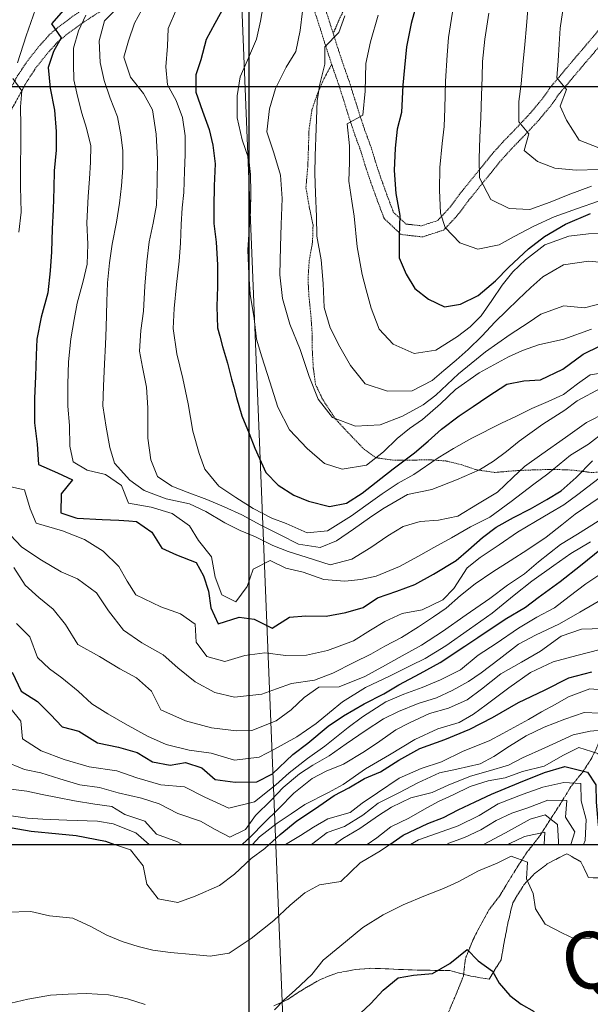
# Model space of a CAD drawing. Extents: x 378634 to 381525, y 6309791 to 6311822.
# Drawn here: x 379340 to 379490, y 6310358 to 6310618 of the extents above; entities that cross this region are included whole.
import ezdxf

# ---------------------------------------------------------------- set-up
doc = ezdxf.new("R2010")
doc.units = 0
doc.header["$LTSCALE"] = 0.1
doc.header["$MEASUREMENT"] = 0
for name, pattern in [('T17', [9.5, 6, -0.5, 0.5, -0.5, 0.5, -0.5, 0.5, -0.5]), ('T19', [13, 12, -1]), ('T50', [4.5, 3, -1.5])]:
    doc.linetypes.add(name, pattern=pattern)
doc.layers.get('0').update_dxf_attribs({"color": 5, "linetype": 'CONTINUOUS', "lineweight": 20})
for name, color, linetype, lineweight in [('AFLORAMIENTO_ROCOSO', 7, 'T19', 20), ('CURVA_DE_NIVEL_INDICE', 7, 'CONTINUOUS', 30), ('CURVA_DE_NIVEL_SECUNDARIA', 7, 'CONTINUOUS', 15), ('DRENAJE_SECUNDARIO', 5, 'T17', 20), ('MALLA_UTM_Y_COORD', 7, 'CONTINUOUS', 25), ('RED_VIAL_DE_TIERRA', 12, 'T50', 20), ('SENDEROS', 7, 'T50', 20), ('TOPONIMIA_DE_AGUA', 7, 'CONTINUOUS', 25)]:
    doc.layers.add(name, color=color, linetype=linetype, lineweight=lineweight)
picture_1 = doc.add_image_def('image1.tif', size_in_pixel=(811, 854))

msp = doc.modelspace()

# ---------------------------------------------------------------- linework, layer by layer
at = {"layer": 'AFLORAMIENTO_ROCOSO', "linetype": 'T19'}
msp.add_lwpolyline([(379406.65, 6310357.37), (379410.3, 6310359.05), (379413.64, 6310361.28), (379418.94, 6310364.37), (379423.46, 6310366.09), (379428.09, 6310366.94), (379432.23, 6310367.28), (379437.03, 6310367.12), (379443.16, 6310366.86), (379447.95, 6310366.77), (379453.15, 6310366.67), (379458.71, 6310365.22), (379463.48, 6310364.4), (379466.64, 6310369.5), (379467.45, 6310374.07), (379468.56, 6310379.63), (379469.72, 6310384.53), (379472.67, 6310389.3), (379475.43, 6310392.21), (379478.85, 6310394.84), (379484, 6310397.54), (379487.74, 6310395.42), (379489.74, 6310391.22), (379494.07, 6310391.14)], dxfattribs=at)
at = {"layer": 'CURVA_DE_NIVEL_INDICE'}
for points, elevation in [([(379394.27, 6310622.53), (379391.02, 6310616.63), (379388.75, 6310612.44), (379387.38, 6310607.08), (379386.06, 6310603.13), (379386.04, 6310598.53), (379387.82, 6310593.53), (379389.53, 6310588.68), (379390.53, 6310584.51), (379391.11, 6310579.63), (379390.92, 6310573.77), (379390.75, 6310568.24), (379390.81, 6310563.84), (379391.45, 6310558.95), (379391.73, 6310552.94), (379391.75, 6310547.27), (379391.58, 6310541.94), (379391.73, 6310536.34), (379392.34, 6310534.17), (379393.11, 6310531.42), (379394.44, 6310527.05), (379395.5, 6310522.81), (379396.05, 6310520.67), (379396.75, 6310517.91), (379398.2, 6310513.13), (379400.12, 6310508.46), (379401.66, 6310504.61), (379404.52, 6310498.19), (379407.82, 6310494.81), (379411.93, 6310492.21), (379415.82, 6310490.62), (379421.31, 6310489.17), (379425.87, 6310490.09), (379429.95, 6310492.7), (379434.87, 6310496.54), (379438.16, 6310499.1), (379443.83, 6310503.38), (379447.39, 6310506.46), (379450.89, 6310509.55), (379455.6, 6310513.07), (379459.28, 6310515.55), (379463.17, 6310518.22), (379468.21, 6310521.46), (379472.64, 6310522.38), (379477.11, 6310522.57), (379483, 6310525.38), (379488.33, 6310529.41), (379492.8, 6310531.6)], 2610), ([(379351.06, 6310620.19), (379347.94, 6310616.56), (379350.43, 6310612.88), (379348.44, 6310609.28), (379347.04, 6310605.06), (379347.54, 6310599.57), (379348.68, 6310593.74), (379349.17, 6310588.12), (379349.15, 6310583.25), (379348.64, 6310577.74), (379348.5, 6310573.21), (379348.32, 6310567.55), (379348.09, 6310562.42), (379347.9, 6310556.36), (379347.54, 6310551.37), (379346.95, 6310545.59), (379345.15, 6310539.18), (379344.03, 6310533.35), (379343.83, 6310529.09), (379343.65, 6310523.49), (379343.47, 6310517.76), (379343.4, 6310511.3), (379344.15, 6310505.61), (379344.45, 6310500.27), (379349.51, 6310498.1), (379353.45, 6310496.17), (379350.47, 6310492.54), (379350.38, 6310487.54), (379354.34, 6310486.19), (379354.73, 6310486.06), (379361.32, 6310485.72), (379365.72, 6310485.58), (379368.32, 6310485.38), (379370.37, 6310485.22), (379374.42, 6310482.36), (379377.08, 6310478.21), (379380.89, 6310476.42), (379386.16, 6310474.38), (379388.05, 6310470.85), (379389.39, 6310466.81), (379389.98, 6310462.39), (379391.92, 6310458.19), (379397.44, 6310459.95), (379401.42, 6310459.42), (379406.22, 6310457.06), (379410.78, 6310459.98), (379415.05, 6310460.31), (379420.45, 6310460.2), (379425.68, 6310461.23), (379430.19, 6310462.48), (379434.01, 6310465.09), (379439.13, 6310466.86), (379443.92, 6310468.57), (379448.81, 6310471.35), (379454.79, 6310474.89), (379458.02, 6310477.78), (379461.79, 6310481), (379465.4, 6310483.68), (379469.95, 6310486.27), (379474.43, 6310488.59), (379478.77, 6310491.05), (379482.51, 6310493.33), (379486.49, 6310496.86), (379490.77, 6310501.26)], 2600), ([(379444.02, 6310620.78), (379442.89, 6310616.62), (379441.7, 6310610.46), (379441.12, 6310605.01), (379440.71, 6310600.36), (379440.35, 6310593.17), (379439.21, 6310588.74), (379438.71, 6310583.75), (379438.39, 6310577.83), (379438.87, 6310571.75), (379439.95, 6310565.98), (379439.78, 6310560.52), (379439.73, 6310554.78), (379441.59, 6310550.46), (379443.87, 6310546.72), (379447.45, 6310543.93), (379451.72, 6310541.86), (379455.94, 6310542.59), (379460.62, 6310544.91), (379465.14, 6310548.76), (379468.72, 6310552.38), (379473.88, 6310557.21), (379478.11, 6310560.47), (379483.68, 6310563.69), (379490.31, 6310566.55)], 2620), ([(379337.57, 6310445.48), (379339.95, 6310440.47), (379344.26, 6310437.73), (379347.62, 6310434.29), (379350.71, 6310431.06), (379355.14, 6310429.85), (379360.11, 6310426.82), (379365.61, 6310425.64), (379370.57, 6310424.21), (379374.62, 6310421.81), (379379.26, 6310420.86), (379383.35, 6310421.6), (379387.58, 6310420.19), (379391.15, 6310417.15), (379396.39, 6310416.44), (379402.13, 6310416.52), (379406.33, 6310418.59), (379411.62, 6310423.68), (379415.59, 6310426.75), (379421, 6310431.18), (379425.02, 6310433.92), (379430.52, 6310437.07), (379435.67, 6310439.77), (379439.68, 6310442.11), (379445.31, 6310445.06), (379450.6, 6310448.02), (379457.07, 6310452.35), (379460.55, 6310454.63), (379467.7, 6310459.4), (379473.07, 6310462.63), (379476.48, 6310465.19), (379482.22, 6310469.4), (379487.62, 6310473.63), (379493.16, 6310478.05)], 2590), ([(379405.42, 6310400), (379408.29, 6310402.59), (379412.74, 6310406.25), (379417.64, 6310409.49), (379422.61, 6310412.86), (379426.48, 6310414.93), (379430.56, 6310417.34), (379434.82, 6310419.13), (379439.65, 6310422.24), (379445.21, 6310425.33), (379451.82, 6310427.65), (379458.38, 6310430.37), (379464.41, 6310433.51), (379471.27, 6310437.42), (379478.11, 6310440.73), (379484.54, 6310443.92), (379490.6, 6310445.53)], 2580), ([(379437.24, 6310400), (379440.82, 6310402.47), (379447.32, 6310405.53), (379451.43, 6310407.06), (379455.3, 6310409.07), (379459.77, 6310411.26), (379464.1, 6310413.25), (379471.33, 6310416.28), (379478.08, 6310418.93), (379483.47, 6310420.56), (379489.49, 6310419.03), (379491.71, 6310415.69), (379491.77, 6310411.15), (379492.31, 6310405.07), (379493.44, 6310400.83), (379493.41, 6310400)], 2570), ([(379335.54, 6310404.68), (379342.57, 6310403.52), (379349.88, 6310402.75), (379354.47, 6310402.33), (379362.22, 6310400.81), (379364.55, 6310400)], 2580), ([(379429.51, 6310355.43), (379432.3, 6310358), (379435.52, 6310361.5), (379439.49, 6310364.78), (379443.51, 6310365.45), (379448.52, 6310365.88), (379453.08, 6310368.54), (379457.73, 6310372.25), (379460.63, 6310369.22), (379464.42, 6310366.57), (379466.18, 6310363.37), (379468.94, 6310360.09), (379471.97, 6310357.79), (379475.41, 6310355.86)], 2550)]:
    msp.add_lwpolyline(points, dxfattribs=dict(at, elevation=elevation))
at = {"layer": 'CURVA_DE_NIVEL_SECUNDARIA'}
for points, elevation in [([(379332.96, 6310701.05), (379341, 6310700.19), (379345.59, 6310699.19), (379347.45, 6310692.94), (379351.12, 6310689.13), (379354.94, 6310687.61), (379362.24, 6310684.7), (379369.18, 6310682.68), (379375.55, 6310681.54), (379381, 6310679.1), (379377.39, 6310676.55), (379373.05, 6310672.22), (379368.9, 6310667.69), (379364.75, 6310662.82), (379359.29, 6310656.8), (379356.77, 6310650.88), (379353.49, 6310646.32), (379352.3, 6310642.42), (379349.91, 6310636.63), (379348.39, 6310632.82), (379346.45, 6310628.21), (379343.73, 6310620.43), (379341.24, 6310613.38), (379338.95, 6310606.25)], 2598), ([(379366.04, 6310621.51), (379361.9, 6310617.38), (379360.47, 6310612.09), (379360.75, 6310606.35), (379361.8, 6310601.58), (379363.45, 6310596.92), (379365.36, 6310592), (379366.22, 6310587.3), (379366.75, 6310583.15), (379366.74, 6310578.55), (379366.45, 6310573.83), (379365.91, 6310569.24), (379365.08, 6310564.2), (379363.96, 6310558.44), (379363.27, 6310553.46), (379362.71, 6310548.21), (379362.55, 6310543.28), (379362.33, 6310536.42), (379362.19, 6310531.89), (379361.96, 6310526.83), (379361.64, 6310520.91), (379361.47, 6310515.71), (379362.36, 6310510.09), (379363.32, 6310504.72), (379364.59, 6310500.61), (379368.65, 6310496.15), (379372.36, 6310493.36), (379378.16, 6310491.24), (379384.39, 6310489.9), (379388.72, 6310487.83), (379393.7, 6310484.87), (379397.77, 6310482.8), (379401.78, 6310481.14), (379406.38, 6310478.86), (379410.46, 6310477.26), (379415.15, 6310475.77), (379421.55, 6310473.77), (379427.27, 6310475.31), (379432.3, 6310478.35), (379436.73, 6310481.41), (379440.81, 6310483.88), (379445.25, 6310485.2), (379450.13, 6310485.57), (379455.23, 6310486.61), (379460.46, 6310489.77), (379465.7, 6310492.94), (379469.76, 6310496.81), (379472.85, 6310499.71), (379477.42, 6310502.96), (379483.63, 6310507.36), (379489.22, 6310511.31), (379494.44, 6310514.01)], 2604), ([(379404.17, 6310623.47), (379403.11, 6310617.31), (379402.09, 6310612.54), (379399.65, 6310607.02), (379397.77, 6310602.61), (379396.95, 6310597.57), (379396.96, 6310591.77), (379398.31, 6310585.99), (379400.01, 6310580.81), (379400.49, 6310576.79), (379400.6, 6310571.99), (379400.51, 6310567.05), (379400.16, 6310562.27), (379399.79, 6310556.88), (379400.05, 6310550.47), (379400.35, 6310545.26), (379401.41, 6310538.82), (379402.04, 6310533.34), (379403.49, 6310528.69), (379405.55, 6310522.09), (379407.67, 6310515.42), (379410.81, 6310509.38), (379415.46, 6310504.5), (379420, 6310500.55), (379424.69, 6310499.07), (379431.12, 6310500.06), (379435.57, 6310503.58), (379439.21, 6310507.13), (379442.43, 6310509.76), (379445.91, 6310512.18), (379450.64, 6310516.23), (379454.62, 6310520.03), (379460.9, 6310524.43), (379468.63, 6310528.65), (379472.29, 6310530.33), (379476.54, 6310531.86), (379483.25, 6310533.31), (379490.54, 6310536)], 2612), ([(379473.79, 6310621.62), (379473.41, 6310616.03), (379472.92, 6310611.11), (379472.42, 6310605.73), (379471.93, 6310600.74), (379471.31, 6310596.1), (379471.34, 6310590.7), (379473.97, 6310587.54), (379472.77, 6310583.18), (379476.28, 6310580.27), (379480.89, 6310578.45), (379486.47, 6310577.94), (379492.41, 6310578.08)], 2626), ([(379356.95, 6310618.87), (379355.02, 6310614.73), (379353.74, 6310610.17), (379353.74, 6310605.91), (379353.81, 6310601.77), (379354.8, 6310597.47), (379355.93, 6310593.03), (379357.2, 6310589.06), (379358.32, 6310584.36), (379358.18, 6310580.03), (379357.98, 6310575.7), (379357.63, 6310570.98), (379357.21, 6310564.06), (379357.5, 6310558.45), (379357.33, 6310553.12), (379356.32, 6310548.68), (379354.74, 6310542.87), (379353.87, 6310538.56), (379353.03, 6310533.39), (379352.38, 6310527.34), (379352.26, 6310521.48), (379352.2, 6310515.68), (379352.71, 6310510.53), (379352.74, 6310505.13), (379353.67, 6310500.97), (379357.33, 6310498.78), (379362.17, 6310497.62), (379366.41, 6310494.75), (379368.26, 6310490.09), (379374.23, 6310488.97), (379379.77, 6310487.32), (379384.4, 6310484.04), (379386.75, 6310480.23), (379390.21, 6310475.85), (379391.11, 6310470.55), (379392.89, 6310465.89), (379396.63, 6310463.97), (379399.57, 6310468.08), (379401.18, 6310472.63), (379405.65, 6310474.88), (379409.85, 6310472.94), (379414.35, 6310471.87), (379419.83, 6310469.89), (379425.35, 6310469.44), (379429.63, 6310469.9), (379433.66, 6310470.77), (379439.81, 6310473.37), (379444.89, 6310476.08), (379448.9, 6310478.35), (379453.52, 6310480.93), (379458.61, 6310483.77), (379463.69, 6310486.4), (379469.29, 6310490.49), (379475.3, 6310495.03), (379478.99, 6310497.84), (379484.95, 6310502.71), (379489.77, 6310505.63), (379494.08, 6310508.95)], 2602), ([(379371.8, 6310620.26), (379369.82, 6310616.72), (379368.27, 6310612.1), (379367, 6310607.74), (379368.77, 6310602.49), (379372.23, 6310598.17), (379374.63, 6310593.9), (379375.56, 6310587.46), (379375.95, 6310580.85), (379375.82, 6310574.72), (379375.63, 6310568.73), (379374.81, 6310563.95), (379373.72, 6310558.99), (379373.08, 6310553.74), (379372.61, 6310547.36), (379372.2, 6310540.77), (379371.51, 6310535.59), (379371.14, 6310530.2), (379371.93, 6310525.91), (379373.03, 6310520.67), (379373.39, 6310515.26), (379373.4, 6310511.26), (379373.4, 6310507.19), (379374.16, 6310501.5), (379375.88, 6310497.11), (379379.67, 6310494.52), (379383.75, 6310492.99), (379388.96, 6310491.02), (379393.56, 6310489.07), (379398.17, 6310486.99), (379403.21, 6310484.29), (379408.27, 6310481.73), (379413.19, 6310479.24), (379418.89, 6310478.32), (379423.15, 6310480.11), (379427.65, 6310483.17), (379431.94, 6310486.16), (379435.42, 6310488.58), (379441.94, 6310492.31), (379448.38, 6310493.63), (379454.87, 6310496.22), (379460.95, 6310498.89), (379464.63, 6310501.17), (379468.11, 6310503.66), (379471.39, 6310506.42), (379477.67, 6310510.95), (379483.46, 6310514.56), (379486.73, 6310517.06), (379492.97, 6310520.39)], 2606), ([(379380.94, 6310620.43), (379378.77, 6310615.3), (379378.56, 6310610.64), (379378.12, 6310605.18), (379378.57, 6310600.44), (379380.84, 6310596.36), (379382.56, 6310591.84), (379383.21, 6310587.02), (379383.19, 6310582.08), (379383.05, 6310577.69), (379382.87, 6310572.03), (379382.4, 6310567.97), (379382.2, 6310563.65), (379381.97, 6310558.65), (379381.62, 6310553.93), (379380.89, 6310547.76), (379380.29, 6310541.44), (379380.06, 6310536.18), (379381.05, 6310529.48), (379382.57, 6310522.97), (379384.03, 6310516.25), (379385.27, 6310509.08), (379386.88, 6310503.16), (379388.41, 6310499.04), (379392.14, 6310494.52), (379396.64, 6310491.51), (379401.22, 6310488.69), (379406.14, 6310486.13), (379409.89, 6310484.68), (379415.48, 6310482.23), (379420.77, 6310482.79), (379427.16, 6310486.72), (379430.98, 6310489.46), (379435.28, 6310492.52), (379439.5, 6310495.32), (379443.58, 6310497.65), (379450.05, 6310501.98), (379454.06, 6310504.52), (379458.95, 6310507.22), (379466.74, 6310511.17), (379470.53, 6310512.92), (379474.8, 6310515.04), (379479.13, 6310516.9), (379483.12, 6310518.71), (379486.88, 6310521.59), (379490.22, 6310523.95), (379496.32, 6310524.88)], 2608), ([(379414.19, 6310619.88), (379413.63, 6310614.83), (379412.45, 6310609.27), (379409.86, 6310605.16), (379407.08, 6310599.51), (379405.51, 6310594.16), (379404.78, 6310588.05), (379406.67, 6310582.52), (379408.42, 6310576.6), (379408.82, 6310570.45), (379408.6, 6310563.59), (379408.42, 6310557.8), (379408.25, 6310550.34), (379408.92, 6310544.11), (379410.9, 6310537.32), (379413.62, 6310530.63), (379416, 6310523.48), (379418.34, 6310517.54), (379422.12, 6310512.68), (379428.25, 6310510.42), (379434.73, 6310510.74), (379440.6, 6310513.02), (379446.09, 6310515.97), (379449.38, 6310518.6), (379455.42, 6310524.21), (379458.78, 6310526.9), (379462.54, 6310529.98), (379469.09, 6310534.56), (379473.79, 6310537.68), (379477.19, 6310539.97), (379483.26, 6310542.11), (379488.71, 6310541.6), (379493.76, 6310542.9)], 2614), ([(379434.16, 6310618.9), (379432.14, 6310611.83), (379430.96, 6310606.07), (379430.72, 6310598.81), (379430.12, 6310592.5), (379426.05, 6310590.16), (379426.6, 6310584.34), (379426.66, 6310580.08), (379426.44, 6310575.08), (379427.2, 6310569.79), (379427.88, 6310565.84), (379428.68, 6310557.67), (379429.99, 6310550.43), (379431.06, 6310546.33), (379432.37, 6310541.49), (379434.46, 6310535.95), (379438.14, 6310532.03), (379443.73, 6310529.59), (379449.42, 6310530.47), (379455.14, 6310534.08), (379458.48, 6310536.57), (379461.44, 6310539.48), (379464.24, 6310543.52), (379466.97, 6310547.63), (379469.75, 6310551.08), (379473.12, 6310554.3), (379478.24, 6310558.2), (379484.52, 6310560.53), (379489.74, 6310561.16), (379495.01, 6310561.19)], 2618), ([(379453.79, 6310619.67), (379452.78, 6310612.97), (379452.43, 6310608.31), (379452.01, 6310601.46), (379451.78, 6310594.2), (379451.63, 6310589.47), (379451.09, 6310585.02), (379450.49, 6310578.64), (379450.36, 6310572.64), (379450.7, 6310566.63), (379451.92, 6310562.79), (379455.79, 6310558.8), (379460.54, 6310557.11), (379466.17, 6310558.26), (379470.11, 6310560.47), (379475.33, 6310563.16), (379480.68, 6310565.66), (379486.88, 6310567.86), (379492.41, 6310569.75)], 2622), ([(379463.45, 6310619.42), (379462.36, 6310612.52), (379461.78, 6310606.67), (379461.65, 6310602.48), (379461.49, 6310597.62), (379461.31, 6310591.82), (379461.08, 6310586.63), (379460.83, 6310580.97), (379461, 6310575.9), (379463.95, 6310570.2), (379468.81, 6310567.84), (379474.27, 6310567.6), (379479.6, 6310569.49), (379484.39, 6310571.41), (379490.54, 6310573.74)], 2624), ([(379483.11, 6310621.32), (379482.26, 6310615.41), (379481.99, 6310611.22), (379481.72, 6310606.83), (379481.38, 6310602.31), (379483.95, 6310599.22), (379482.27, 6310594.88), (379483.96, 6310591.15), (379487.32, 6310585.84), (379492.46, 6310583.88)], 2628), ([(379425.35, 6310618.65), (379423.82, 6310614.3), (379420.09, 6310610.49), (379420.15, 6310605.89), (379418.78, 6310600.67), (379418.04, 6310596.29), (379417.81, 6310588.96), (379417.58, 6310581.7), (379417.5, 6310577.11), (379417.6, 6310571.84), (379417.87, 6310565.76), (379417.97, 6310560.56), (379419.11, 6310554.25), (379419.71, 6310548.03), (379419.97, 6310541.69), (379421.54, 6310536.37), (379424.11, 6310531.35), (379426.89, 6310526.4), (379430.74, 6310521.54), (379436.68, 6310519.61), (379443.21, 6310519.67), (379448.43, 6310522.43), (379451.58, 6310525.06), (379454.81, 6310527.83), (379457.96, 6310530.59), (379461.61, 6310534.14), (379465.06, 6310537.96), (379468.09, 6310540.86), (379471.18, 6310543.83), (379474.55, 6310546.99), (379477.71, 6310549.75), (379483.14, 6310552.98), (379489.71, 6310553.9), (379496.42, 6310553.35)], 2616), ([(379337.75, 6310602.16), (379340.11, 6310598.88), (379339.71, 6310594.69), (379339.82, 6310589.69), (379339.86, 6310584.62), (379339.75, 6310579.16), (379339.71, 6310573.56), (379339.9, 6310566.88), (379339.33, 6310561.57)], 2598), ([(379335.6, 6310494.75), (379340.77, 6310493.58), (379342.27, 6310488.53), (379343.89, 6310484.75), (379350.83, 6310482.79), (379356.62, 6310480.47), (379361.59, 6310477.37), (379365.66, 6310473.38), (379367.94, 6310469.44), (379370.22, 6310465.83), (379376.79, 6310462.68), (379382, 6310460.85), (379385.85, 6310458.12), (379386.1, 6310453.38), (379388.91, 6310449.62), (379393.73, 6310448.26), (379398.99, 6310449.83), (379404.28, 6310450.59), (379409.79, 6310449.88), (379415.26, 6310449.9), (379420.83, 6310451.19), (379427.71, 6310453.76), (379432.2, 6310456.55), (379435.94, 6310458.83), (379440.54, 6310460.95), (379445.78, 6310461.91), (379451.26, 6310464.54), (379454.16, 6310467.51), (379457.73, 6310472.99), (379461.15, 6310475.68), (379466.12, 6310479.06), (379471.03, 6310482.36), (379475.72, 6310485.21), (379479.66, 6310487.48), (379483.2, 6310489.64), (379486.95, 6310492.38), (379493.71, 6310497.5)], 2598), ([(379336.99, 6310481.71), (379340.08, 6310478.4), (379345.24, 6310474.97), (379350.48, 6310471.93), (379354.82, 6310470.06), (379359.77, 6310466.37), (379362.96, 6310461.66), (379366.93, 6310456.53), (379371.82, 6310453.17), (379377.45, 6310449.99), (379381.28, 6310446.6), (379385.83, 6310442.92), (379391.07, 6310440.08), (379396.24, 6310438.85), (379403.46, 6310439.62), (379407.31, 6310441.09), (379411.29, 6310442.43), (379417.38, 6310443.36), (379422.24, 6310445.21), (379427.73, 6310447.96), (379432.27, 6310450.22), (379435.94, 6310452.3), (379440.34, 6310454.62), (379444.83, 6310457.41), (379448.78, 6310460.02), (379452.19, 6310462.37), (379455.9, 6310465.65), (379459.79, 6310468.73), (379464.5, 6310471.91), (379469.06, 6310474.83), (379473.69, 6310477.81), (379478.52, 6310481.12), (379482.69, 6310484.32), (379486.18, 6310487.14), (379492.52, 6310491.47)], 2596), ([(379337.98, 6310473.07), (379340.97, 6310468.38), (379344.6, 6310465.12), (379348.37, 6310462.07), (379351.64, 6310458.03), (379354.87, 6310452.79), (379360.64, 6310449.54), (379366, 6310446.36), (379370.39, 6310443.95), (379374.35, 6310440.42), (379376.79, 6310435.55), (379383.3, 6310432.6), (379390.18, 6310430.78), (379396.82, 6310429.96), (379400.82, 6310430.03), (379407.24, 6310432.63), (379411.26, 6310435.5), (379414.64, 6310438.79), (379418.52, 6310441.46), (379423.93, 6310441.55), (379430.68, 6310444.27), (379436.11, 6310447.29), (379439.77, 6310449.31), (379445.61, 6310452.58), (379451.19, 6310456.14), (379457.4, 6310460.6), (379463.67, 6310464.93), (379468.32, 6310468.38), (379472.88, 6310471.44), (379476.52, 6310474.59), (379482.33, 6310479.13), (379486.82, 6310481.85), (379492.33, 6310485.27)], 2594), ([(379338.71, 6310458.25), (379342.2, 6310454.8), (379344.23, 6310449.33), (379347.4, 6310446.36), (379350.66, 6310443.93), (379354.95, 6310440.39), (379358.57, 6310437.07), (379362.82, 6310434.46), (379367.34, 6310431.78), (379373.24, 6310428.53), (379378.24, 6310426.36), (379384.26, 6310424.84), (379390.1, 6310424.05), (379396.24, 6310422.18), (379402.73, 6310422.97), (379406.8, 6310425.11), (379412.71, 6310428.38), (379417.82, 6310431.88), (379421.31, 6310434.77), (379424.8, 6310437.59), (379430.86, 6310441.39), (379437.36, 6310444.52), (379442.78, 6310447.21), (379446.57, 6310449.09), (379452.08, 6310452.44), (379458.28, 6310456.84), (379464.28, 6310460.98), (379470.1, 6310465.73), (379474.82, 6310469.51), (379480.55, 6310473.59), (379485.12, 6310476.77), (379490.29, 6310479.87)], 2592), ([(379336.94, 6310436.1), (379339.83, 6310432.54), (379340.28, 6310427.86), (379345.18, 6310424.7), (379351.24, 6310422.44), (379357.84, 6310420.42), (379365.21, 6310419.39), (379370.42, 6310417.55), (379376.83, 6310415.74), (379383.08, 6310415.21), (379388.4, 6310412.43), (379394.71, 6310409.56), (379401.56, 6310411.21), (379407.17, 6310415.69), (379410.67, 6310418.85), (379415.53, 6310422.69), (379420.09, 6310425.88), (379426.25, 6310430.81), (379430.08, 6310433.69), (379436.2, 6310437.62), (379440.93, 6310439.6), (379445.79, 6310441.38), (379450.66, 6310443.42), (379455.94, 6310446.05), (379460.6, 6310449.9), (379465.36, 6310453.01), (379471.23, 6310457.09), (379476.12, 6310460), (379480.8, 6310462.45), (379484.63, 6310465.39), (379489, 6310468.78), (379492.75, 6310471.26)], 2588), ([(379335.23, 6310422.09), (379340.82, 6310419.78), (379345.06, 6310418.84), (379350.14, 6310417.27), (379355.36, 6310415.7), (379360.61, 6310415), (379365.49, 6310413.58), (379371.72, 6310412.17), (379376.34, 6310410.69), (379381.32, 6310408.13), (379387.26, 6310406.14), (379391.13, 6310403.95), (379395.06, 6310401.88), (379399.16, 6310403.96), (379401.83, 6310407.58), (379405.91, 6310411.67), (379409.08, 6310415.03), (379413.4, 6310418.63), (379416.94, 6310420.91), (379421.21, 6310423.37), (379425.71, 6310426.49), (379430.76, 6310429.93), (379435.59, 6310433.11), (379439.52, 6310435.05), (379444.72, 6310437.21), (379449.64, 6310438.65), (379453.77, 6310440.65), (379458.04, 6310442.98), (379461.38, 6310445.27), (379466.17, 6310448.92), (379471.29, 6310452.82), (379475.77, 6310455.21), (379482.06, 6310458.2), (379487.43, 6310461.3), (379495.04, 6310465.72)], 2586), ([(379398.28, 6310400), (379400.73, 6310402.23), (379403.88, 6310405.53), (379407.97, 6310409.46), (379411.9, 6310413.55), (379416.76, 6310417.38), (379420.42, 6310419.33), (379425.08, 6310421.18), (379430.58, 6310424.47), (379434.61, 6310427.27), (379438.83, 6310430.2), (379442.43, 6310432.09), (379447.71, 6310434.58), (379452.75, 6310435.95), (379457.69, 6310438.19), (379461.45, 6310441), (379466.58, 6310445.04), (379472.01, 6310448.13), (379477.04, 6310451.03), (379482.49, 6310454.92), (379487.89, 6310456.82), (379493.56, 6310456.97)], 2584), ([(379401, 6310400), (379402.86, 6310401.96), (379407.51, 6310405.61), (379411.19, 6310408.1), (379414.8, 6310410.51), (379421.04, 6310413.71), (379424.91, 6310415.79), (379430.84, 6310419.93), (379437.16, 6310423.59), (379443.89, 6310427.64), (379449.98, 6310430.51), (379455.63, 6310432.12), (379459.37, 6310434.4), (379462.71, 6310436.83), (379468.72, 6310441.3), (379474.39, 6310445.39), (379480.41, 6310448.19), (379486.67, 6310449.85), (379492.85, 6310451.45)], 2582), ([(379409.71, 6310400), (379413.68, 6310402.35), (379417.15, 6310404.5), (379420.89, 6310406.71), (379426.81, 6310408.39), (379429.95, 6310410.89), (379434.04, 6310413.56), (379439.7, 6310417.51), (379445.58, 6310419.98), (379450.9, 6310421.81), (379456.66, 6310424.56), (379463.48, 6310427.34), (379467.08, 6310429.29), (379473.86, 6310432.93), (379477.32, 6310434.96), (379480.92, 6310436.91), (379484.45, 6310438.93), (379490.12, 6310441.01), (379495.57, 6310440.57)], 2578), ([(379416.6, 6310400), (379420.72, 6310403.17), (379425.28, 6310404.74), (379430.12, 6310407.68), (379434.22, 6310410.88), (379439.84, 6310413.71), (379444.71, 6310416.23), (379450.38, 6310418.91), (379454.94, 6310419.85), (379461.15, 6310421.28), (379464.75, 6310423.16), (379468.9, 6310425.89), (379473.32, 6310428.68), (379478, 6310430.93), (379483.46, 6310433.02), (379488.59, 6310434.79), (379492.71, 6310434.59)], 2576), ([(379422.64, 6310400), (379424.85, 6310401.52), (379429.34, 6310404.17), (379434.25, 6310407.62), (379437.72, 6310409.84), (379442.86, 6310412.27), (379448.44, 6310413.69), (379452.64, 6310415.62), (379458.58, 6310418.03), (379463.23, 6310419.34), (379468.61, 6310420.9), (379472.27, 6310422.85), (379478.22, 6310425.46), (379485.67, 6310428.95), (379490.19, 6310429.92), (379493.97, 6310430.23), (379495.7, 6310425.36), (379497.68, 6310418.83), (379498.4, 6310414.07), (379499.92, 6310409.49), (379502.16, 6310404.42), (379503.89, 6310400.29), (379504.78, 6310400)], 2574), ([(379431.26, 6310400), (379433.8, 6310401.76), (379437.56, 6310404.64), (379442.29, 6310406.89), (379446.44, 6310409.29), (379450.1, 6310411.3), (379454.03, 6310413.11), (379458.49, 6310415.23), (379463.21, 6310416.74), (379467.77, 6310417.6), (379472.29, 6310419.25), (379478, 6310420.67), (379483.16, 6310423.57), (379487.23, 6310425.57), (379492.18, 6310423.94), (379493.99, 6310420.28), (379494.28, 6310414.61), (379495.67, 6310409.96), (379496.85, 6310405.32), (379497.83, 6310400.29), (379497.88, 6310400)], 2572), ([(379488.38, 6310400), (379488.85, 6310401.05), (379489.09, 6310406.57), (379487.78, 6310411.48), (379487.72, 6310416.02), (379483.27, 6310416.3), (379477.68, 6310415.13), (379472.49, 6310413.24), (379465.88, 6310410.72), (379460.84, 6310407.58), (379455.36, 6310404.86), (379449.63, 6310402.85), (379444.85, 6310401.2), (379442.76, 6310400)], 2568), ([(379336.46, 6310414.65), (379341.44, 6310414.02), (379345.48, 6310413.16), (379349.52, 6310412.36), (379354.03, 6310411.48), (379359.4, 6310410.57), (379363.85, 6310410.03), (379367.25, 6310407.85), (379372.59, 6310406.15), (379375.62, 6310402.65), (379381.22, 6310400.67), (379382.46, 6310400)], 2584), ([(379452.21, 6310400), (379452.82, 6310400.35), (379457, 6310401.81), (379461.27, 6310403.87), (379465.35, 6310406.34), (379469.47, 6310408.21), (379473.72, 6310409.67), (379478.98, 6310411.63), (379484.05, 6310411.6), (379483.71, 6310407.15), (379486.12, 6310403.27), (379485.05, 6310400)], 2566), ([(379335.44, 6310407.75), (379341.61, 6310406.95), (379345.61, 6310406.69), (379352, 6310406.41), (379360.06, 6310406.15), (379364.17, 6310405.42), (379370.16, 6310403.02), (379373.74, 6310400)], 2582), ([(379462.01, 6310400), (379467.78, 6310403.06), (379474.36, 6310406.65), (379478.26, 6310407.79), (379481.58, 6310405.22), (379481.84, 6310400.74), (379481.85, 6310400)], 2564), ([(379468.51, 6310400), (379468.95, 6310400.22), (379472.81, 6310402.1), (379478.18, 6310403.19), (379478.04, 6310400)], 2562), ([(379437.24, 6310400), (379434.82, 6310398.33), (379429.45, 6310395.1), (379424.36, 6310390.2), (379418.73, 6310389.32), (379414.8, 6310387.18), (379410.96, 6310383.97), (379406.63, 6310379.91), (379400.68, 6310375.17), (379394.82, 6310371.29), (379389.86, 6310370.45), (379385.28, 6310370.93), (379379.36, 6310371.46), (379374.71, 6310372.07), (379370.81, 6310373.07), (379366.58, 6310374.4), (379362.5, 6310376.07), (379358.31, 6310378.34), (379353.51, 6310380.56), (379347.4, 6310381.16), (379342.5, 6310382.25), (379336.22, 6310382.12)], 2570), ([(379405.42, 6310400), (379404.23, 6310398.92), (379400.62, 6310396.24), (379396.25, 6310392.15), (379392.31, 6310389.16), (379385.86, 6310386.33), (379381.31, 6310384.66), (379376.08, 6310385.63), (379373.07, 6310389.53), (379372.09, 6310394.36), (379368.75, 6310398.54), (379364.55, 6310400)], 2580), ([(379494.92, 6310378.11), (379490.16, 6310375.27), (379485.91, 6310375.16), (379482.87, 6310376.57), (379478.28, 6310378.92), (379475.74, 6310382.94), (379475.13, 6310387.02), (379473.39, 6310390.88), (379473.6, 6310395.27), (379469.31, 6310396.88), (379465.65, 6310395.06), (379460.66, 6310393.03), (379455.3, 6310390.13), (379451.44, 6310388.39), (379446.71, 6310386.54), (379440.77, 6310384), (379435.48, 6310381.37), (379430.11, 6310378.08), (379424.08, 6310373.01), (379419.63, 6310369.42), (379416.71, 6310365.65), (379412.31, 6310361.52), (379409.3, 6310358.89), (379406.78, 6310356.29)], 2560), ([(379372.65, 6310357.74), (379368.03, 6310359.22), (379362.93, 6310360.25), (379357.14, 6310360.64), (379352.34, 6310360.46), (379347.66, 6310360.22), (379341.69, 6310359.14), (379337.19, 6310358.09)], 2560)]:
    msp.add_lwpolyline(points, dxfattribs=dict(at, elevation=elevation))
at = {"layer": 'DRENAJE_SECUNDARIO', "linetype": 'T17', "flags": 128}
msp.add_lwpolyline([(379821.19, 6310601.62), (379816.64, 6310600.5), (379812.27, 6310599.7), (379807.3, 6310598.5), (379803.12, 6310597.47), (379799.21, 6310596.59), (379794.9, 6310594.74), (379791.17, 6310593.27), (379787.3, 6310592.08), (379783.2, 6310590.21), (379779.56, 6310588.33), (379775.56, 6310586.56), (379770.93, 6310584.67), (379766.47, 6310583.08), (379762.2, 6310582.48), (379757.48, 6310582.05), (379753.64, 6310580.49), (379749.72, 6310579.24), (379745.35, 6310577.34), (379741.86, 6310575.46), (379740.57, 6310574.9), (379737.16, 6310573.29), (379732.6, 6310572.5), (379727.83, 6310571.45), (379723.37, 6310569.6), (379718.44, 6310567.49), (379714.6, 6310566.15), (379710.09, 6310565.09), (379705.63, 6310562.97), (379702.35, 6310560.48), (379698.26, 6310557.81), (379694.29, 6310556.74), (379689.75, 6310556.49), (379684.82, 6310556.45), (379680.9, 6310554.84), (379676.91, 6310553.17), (379672.94, 6310553.96), (379668.93, 6310553.69), (379665.05, 6310551.42), (379661.03, 6310550.68), (379656.88, 6310550.15), (379652.2, 6310549.7), (379647.5, 6310548.72), (379643.49, 6310548.58), (379638.96, 6310548.66), (379632.57, 6310549.07), (379627.99, 6310549.49), (379623.24, 6310551.04), (379618.88, 6310552.58), (379614.48, 6310552.59), (379610.41, 6310550.26), (379605.75, 6310550.67), (379600.82, 6310550.63), (379597.15, 6310548.35), (379592.58, 6310547.43), (379588.1, 6310546.84), (379584.03, 6310544.91), (379580.22, 6310542.5), (379576.03, 6310540.57), (379572.42, 6310538.28), (379568.85, 6310535), (379564.68, 6310534), (379560.45, 6310532.87), (379557.56, 6310530.1), (379554.44, 6310526.2), (379551.99, 6310522.81), (379548.8, 6310518.78), (379544.88, 6310515.17), (379541.75, 6310510.88), (379539.89, 6310507.07), (379537.04, 6310503.23), (379534.12, 6310499.66), (379530.48, 6310496.17), (379527.51, 6310492.94), (379524.65, 6310489.03), (379521.67, 6310485.39), (379518.75, 6310481.62), (379516.68, 6310477.35), (379514.75, 6310473.21), (379514.29, 6310469.23), (379512.49, 6310465.09), (379512.22, 6310460.76), (379511.21, 6310456.46), (379507.09, 6310454.66), (379504.06, 6310451.69), (379501.49, 6310448.31), (379499.73, 6310443.36), (379498.66, 6310439.07), (379496.66, 6310434.86), (379494.27, 6310431.01), (379492.68, 6310427.19), (379490.68, 6310422.92), (379488.15, 6310419), (379485.1, 6310415.24), (379482.14, 6310410.4), (379479.69, 6310406.61), (379476.88, 6310402.23), (379475.12, 6310400)], dxfattribs=at)
at = {"layer": 'DRENAJE_SECUNDARIO', "linetype": 'T17'}
msp.add_lwpolyline([(379475.12, 6310400), (379473.55, 6310398.01), (379471.24, 6310394.48), (379468.57, 6310390.17), (379466.39, 6310386.57), (379463.46, 6310382.73), (379461.13, 6310378.48), (379459.21, 6310374.74), (379457.25, 6310369.87), (379456.7, 6310365.22), (379455.18, 6310361.4), (379453.6, 6310357.65), (379451.72, 6310353.24), (379450.12, 6310348.83), (379450, 6310343.1), (379449.51, 6310339.34)], dxfattribs=at)
at = {"layer": 'MALLA_UTM_Y_COORD'}
for points in [[(379400, 6311800), (379400, 6309800)], [(378800, 6310600), (380800, 6310600)], [(378800, 6310400), (380800, 6310400)]]:
    msp.add_lwpolyline(points, dxfattribs=at)
at = {"layer": 'RED_VIAL_DE_TIERRA', "linetype": 'T50', "flags": 128}
for points in [[(379697.51, 6310735.54), (379694.74, 6310736.54), (379690.44, 6310735.48), (379686.63, 6310733.14), (379683.7, 6310729.16), (379680.47, 6310726), (379676.48, 6310724.33), (379672.7, 6310722.92), (379667.98, 6310721.14), (379664.14, 6310719.8), (379659.89, 6310718.27), (379655.21, 6310715.95), (379651.14, 6310713.75), (379647.33, 6310711.27), (379643.6, 6310709.39), (379639.6, 6310707.32), (379635.73, 6310705.05), (379632.06, 6310702.77), (379627.78, 6310700.31), (379623.97, 6310698.03), (379620.03, 6310695.56), (379615.82, 6310693.23), (379611.75, 6310690.96), (379607.82, 6310688.95), (379603.76, 6310687.15), (379599.77, 6310685.34), (379595.05, 6310683.76), (379590.95, 6310682.76), (379586.85, 6310681.63), (379582.61, 6310680.37), (379578.62, 6310678.7), (379574.55, 6310676.69), (379570.35, 6310674.56), (379566.69, 6310672.68), (379563.01, 6310670.13), (379559.06, 6310667.53), (379555.52, 6310665.24), (379551.44, 6310662.84), (379547.29, 6310660.18), (379543.42, 6310657.83), (379539.54, 6310655.49), (379536.07, 6310653.34), (379532.14, 6310651.2), (379527.52, 6310648.55), (379524.04, 6310645.93), (379519.95, 6310643.19), (379516.26, 6310640.51), (379513.18, 6310637.94), (379510.15, 6310635.04), (379506.78, 6310631.69), (379503.61, 6310628.45), (379500.9, 6310625.01), (379497.93, 6310621.7), (379494.87, 6310617.87), (379491.82, 6310614.17), (379488.91, 6310610.73), (379485.8, 6310607.1), (379482.82, 6310603.53), (379479.7, 6310599.83), (379477.32, 6310596.5), (379474.28, 6310592.87), (379470.82, 6310589.18), (379467.31, 6310585.56), (379464.27, 6310582.19), (379461.7, 6310579.01), (379458.58, 6310575.17), (379455.66, 6310571.54), (379452.88, 6310567.83), (379449.91, 6310564.65), (379445.6, 6310563.26), (379441.54, 6310563.73), (379438.24, 6310566.83), (379436.7, 6310570.88), (379434.74, 6310576.35), (379433.47, 6310580.19), (379432.32, 6310584.03), (379430.79, 6310588.14), (379429.32, 6310592.52), (379427.93, 6310596.97), (379426.48, 6310601.55), (379425.01, 6310605.73), (379423.73, 6310609.57), (379422.32, 6310614.04), (379420.82, 6310618.73), (379419.48, 6310622.78), (379418.01, 6310626.83), (379416.74, 6310630.93), (379415.49, 6310635.64), (379413.63, 6310639.9), (379411.02, 6310643.92), (379407.49, 6310646.04), (379403.24, 6310646.57), (379399.14, 6310645.64), (379395.22, 6310643.83), (379391.69, 6310641.88), (379388.03, 6310640.07), (379384.02, 6310637.66), (379380.47, 6310635.24), (379377.01, 6310633.09), (379373.13, 6310630.68), (379369.72, 6310628.46), (379366.19, 6310626.24), (379362.52, 6310624.09), (379358.24, 6310621.63), (379354.22, 6310619.03), (379350.61, 6310616.41), (379347.52, 6310613.84), (379344.48, 6310610.47), (379341.5, 6310606.7), (379338.83, 6310602.66), (379336.92, 6310599.12), (379334.3, 6310594.27), (379331.83, 6310589.88), (379329.7, 6310586.02), (379327.24, 6310582.1), (379325.18, 6310578.1), (379323.23, 6310573.23), (379321.5, 6310569.28), (379319.52, 6310565.68), (379315.8, 6310563.87), (379312.21, 6310566.38), (379311, 6310570.42), (379311.56, 6310575.2), (379311.96, 6310579.52), (379313.04, 6310583.96), (379314.16, 6310587.99), (379315.51, 6310592.61), (379316.84, 6310596.63), (379318.45, 6310601.32), (379319.91, 6310605.14), (379321.51, 6310609.42), (379323.04, 6310613.37), (379324.11, 6310617.73), (379323.46, 6310622.36), (379319.31, 6310624.09), (379315.43, 6310621.55), (379312.26, 6310618.25), (379309.15, 6310614.82), (379306.31, 6310611.64), (379302.73, 6310607.83), (379299.27, 6310604.14), (379296.11, 6310601.11), (379292.73, 6310597.61), (379289.22, 6310594.19), (379286.05, 6310590.9), (379282.95, 6310587.66), (379278.78, 6310584.33), (379275.66, 6310587.03), (379278.17, 6310590.62), (379280.49, 6310594.14), (379283.41, 6310598.05), (379285.8, 6310601.77), (379287.08, 6310606.33), (379287.67, 6310610.45), (379287.42, 6310615.12), (379286.62, 6310619.35), (379283.51, 6310621.98), (379279.56, 6310619.58), (379275.24, 6310615.65), (379271.54, 6310612.57), (379268.15, 6310608.68), (379264.48, 6310604.6), (379261.03, 6310600.98), (379257.3, 6310596.9), (379254.6, 6310593.58), (379251.49, 6310590.08), (379251.41, 6310589.89)], [(379253.87, 6310588.98), (379253.77, 6310588.71), (379256.59, 6310591.88), (379259.29, 6310595.18), (379262.95, 6310599.19), (379266.41, 6310602.82), (379270.11, 6310606.94), (379273.37, 6310610.69), (379276.96, 6310613.67), (379281.14, 6310617.47), (379283.26, 6310618.76), (379284.22, 6310617.95), (379284.82, 6310614.81), (379285.04, 6310610.57), (379284.51, 6310606.88), (379283.38, 6310602.86), (379281.26, 6310599.54), (379278.34, 6310595.65), (379276.01, 6310592.09), (379272.16, 6310586.6), (379277.06, 6310582.35), (379280.58, 6310582.08), (379284.9, 6310585.53), (379288.13, 6310588.9), (379291.27, 6310592.16), (379294.78, 6310595.58), (379298.15, 6310599.06), (379301.33, 6310602.11), (379304.83, 6310605.85), (379308.44, 6310609.69), (379311.29, 6310612.89), (379314.37, 6310616.28), (379317.28, 6310619.31), (379319.61, 6310620.84), (379320.83, 6310620.33), (379321.18, 6310617.88), (379320.28, 6310614.24), (379318.82, 6310610.44), (379317.21, 6310606.15), (379315.74, 6310602.3), (379314.1, 6310597.56), (379312.75, 6310593.47), (379311.39, 6310588.78), (379310.24, 6310584.69), (379309.11, 6310580), (379308.69, 6310575.5), (379308.07, 6310570.16), (379309.73, 6310564.6), (379315.53, 6310560.53), (379321.61, 6310563.48), (379324.09, 6310568), (379325.89, 6310572.11), (379327.81, 6310576.89), (379329.75, 6310580.67), (379332.19, 6310584.55), (379334.35, 6310588.48), (379341.31, 6310601.17), (379343.84, 6310605.01), (379346.69, 6310608.61), (379349.53, 6310611.76), (379352.38, 6310614.13), (379355.85, 6310616.64), (379359.74, 6310619.17), (379363.97, 6310621.59), (379367.68, 6310623.77), (379371.28, 6310626.03), (379374.68, 6310628.25), (379374.67, 6310628.24), (379382.05, 6310632.82), (379385.58, 6310635.23), (379389.41, 6310637.53), (379393.03, 6310639.32), (379396.52, 6310641.26), (379400.08, 6310642.89), (379403.38, 6310643.65), (379406.53, 6310643.25), (379408.97, 6310641.79), (379411.08, 6310638.53), (379412.76, 6310634.69), (379413.97, 6310630.14), (379415.28, 6310625.91), (379416.76, 6310621.83), (379418.08, 6310617.84), (379420.99, 6310608.68), (379422.28, 6310604.8), (379423.74, 6310600.64), (379425.18, 6310596.1), (379426.58, 6310591.64), (379428.06, 6310587.18), (379429.58, 6310583.11), (379430.71, 6310579.32), (379432.02, 6310575.4), (379434, 6310569.88), (379435.78, 6310565.19), (379440.26, 6310560.97), (379445.89, 6310560.32), (379451.51, 6310562.14), (379455.09, 6310565.97), (379457.94, 6310569.77), (379460.82, 6310573.36), (379463.94, 6310577.19), (379466.46, 6310580.32), (379469.42, 6310583.59), (379472.91, 6310587.19), (379476.44, 6310590.95), (379479.61, 6310594.73), (379481.98, 6310598.06), (379485.03, 6310601.67), (379488, 6310605.23), (379491.11, 6310608.86), (379494.04, 6310612.32), (379497.11, 6310616.05), (379500.13, 6310619.84), (379503.11, 6310623.15), (379505.78, 6310626.55), (379508.83, 6310629.65), (379512.17, 6310632.98), (379515.1, 6310635.79), (379518.04, 6310638.23), (379521.6, 6310640.83), (379525.71, 6310643.57), (379529.11, 6310646.13), (379533.55, 6310648.68), (379537.52, 6310650.84), (379541.05, 6310653.03), (379544.91, 6310655.36), (379548.82, 6310657.73), (379552.96, 6310660.38), (379557.04, 6310662.79), (379560.64, 6310665.11), (379564.63, 6310667.74), (379568.18, 6310670.2), (379571.66, 6310671.99), (379575.84, 6310674.11), (379579.81, 6310676.07), (379583.58, 6310677.65), (379587.64, 6310678.86), (379591.68, 6310679.97), (379595.85, 6310680.99), (379600.82, 6310682.66), (379604.94, 6310684.52), (379609.06, 6310686.35), (379613.1, 6310688.41), (379617.22, 6310690.7), (379621.49, 6310693.07), (379625.48, 6310695.57), (379629.24, 6310697.82), (379633.54, 6310700.29), (379637.22, 6310702.58), (379641, 6310704.8), (379644.92, 6310706.82), (379648.77, 6310708.77), (379652.62, 6310711.27), (379656.54, 6310713.39), (379661.02, 6310715.61), (379665.1, 6310717.08), (379668.97, 6310718.43), (379673.72, 6310720.22), (379677.55, 6310721.65), (379682.09, 6310723.55), (379685.89, 6310727.26), (379688.62, 6310730.97), (379691.57, 6310732.79), (379694.45, 6310733.5), (379696.65, 6310732.49), (379698.69, 6310729.89), (379700.15, 6310726.66), (379701.43, 6310722.45), (379702.81, 6310718.04), (379703.93, 6310713.99), (379705.13, 6310709.53), (379706.38, 6310705.26), (379707.48, 6310700.74), (379709.24, 6310696.47), (379710.86, 6310692.61), (379712.63, 6310688.39), (379714.64, 6310684.4), (379716.86, 6310680.35), (379719.92, 6310676.42), (379723.54, 6310672.7), (379727.52, 6310670.11), (379732.22, 6310667.66), (379735.95, 6310665.31), (379740.52, 6310663.23), (379745.45, 6310660.87), (379750.03, 6310659.06), (379754.1, 6310657.63), (379758.65, 6310656.23), (379763.19, 6310654.57), (379766.99, 6310652.84), (379770.79, 6310651), (379775.65, 6310649.54), (379780.19, 6310647.94), (379784.11, 6310646.67), (379789.07, 6310644.99), (379793.77, 6310643.43), (379797.84, 6310641.9), (379802.67, 6310639.81), (379807.3, 6310637.94), (379811.2, 6310636.05), (379814.9, 6310634.27), (379818.75, 6310632.53), (379822.71, 6310630.9), (379826.79, 6310629.47), (379830.6, 6310628), (379834.59, 6310625.69), (379838.31, 6310623.33), (379842.35, 6310621.01), (379845.88, 6310618.93), (379848.98, 6310615.45), (379851.83, 6310612.4), (379853.39, 6310608.35), (379853.65, 6310603.16), (379853.78, 6310598.71), (379854.13, 6310595.95), (379854.14, 6310595.92), (379853.69, 6310591.44), (379852.48, 6310587.41), (379850.01, 6310583.49), (379847.57, 6310580.09), (379844.56, 6310575.51), (379841.83, 6310571.65), (379838.97, 6310567.01), (379837.03, 6310563.12), (379834.66, 6310558.98), (379832.48, 6310554.37), (379830.98, 6310549.57), (379829.4, 6310544.46), (379828.14, 6310540.33), (379826.68, 6310535.47), (379824.9, 6310529.06), (379824.45, 6310523.32), (379825.28, 6310518.11), (379826.43, 6310514.24), (379829.65, 6310509.92), (379833.85, 6310507.54), (379838.11, 6310507.99), (379842.88, 6310510.77), (379846.77, 6310515), (379849.37, 6310519.59), (379851.77, 6310524.57), (379852.81, 6310529.49), (379853.31, 6310534.02), (379853.4, 6310538.83), (379853.04, 6310544.02), (379852.65, 6310549.69), (379852.47, 6310556.66), (379852.58, 6310561.93), (379852.81, 6310567.57), (379853.21, 6310573.42), (379855.14, 6310578.25), (379858.18, 6310582.2), (379862.35, 6310585.98), (379863.15, 6310586.02), (379866.83, 6310587.74), (379871.01, 6310590.18), (379874.5, 6310592.23), (379878.45, 6310595.31), (379880.78, 6310598.61), (379883.55, 6310602.15), (379885.97, 6310606.23), (379887.12, 6310610.11), (379887.25, 6310614.44), (379887.08, 6310619.26), (379885.83, 6310623.13), (379883.91, 6310627.35), (379881.16, 6310631.81), (379878.4, 6310636.06), (379875.89, 6310639.88), (379873.39, 6310643.96), (379871.33, 6310647.4), (379868.55, 6310652.28), (379866.36, 6310656.14), (379863.87, 6310660.48), (379861.67, 6310664.39), (379859.6, 6310668.72), (379859.4, 6310672.81), (379860.62, 6310676.89), (379864.08, 6310679.62), (379867.26, 6310681.15)]]:
    msp.add_lwpolyline(points, dxfattribs=at)
at = {"layer": 'SENDEROS', "linetype": 'T50', "flags": 128}
for points in [[(379422.32, 6310614.04), (379424.28, 6310618.56), (379426.41, 6310622.55), (379427.83, 6310627.38), (379428.85, 6310632.08), (379429.66, 6310636.78), (379429.9, 6310642.04), (379430.03, 6310646.11), (379430.23, 6310650.3), (379430.9, 6310654.54), (379432.04, 6310659.17), (379433.76, 6310662.85), (379436.08, 6310666.51), (379439, 6310670.48), (379442.66, 6310674.5), (379445.71, 6310677.87), (379448.53, 6310680.84), (379451.82, 6310683.6), (379455.51, 6310686.42), (379457.18, 6310690.76), (379456.31, 6310694.73), (379454.1, 6310698.53), (379450.44, 6310703.12), (379448.11, 6310707.46), (379445.91, 6310711.53), (379442.81, 6310714.63), (379439.29, 6310717.28), (379435.41, 6310721.07), (379432.16, 6310723.64), (379428.8, 6310726.95), (379426.33, 6310731.03), (379424.38, 6310734.96), (379422.19, 6310739.23), (379420.31, 6310743.29), (379418.81, 6310748.28), (379417.35, 6310752.93), (379415.76, 6310757.31), (379413.36, 6310761.46), (379410.72, 6310764.61), (379407.48, 6310767.45), (379403.31, 6310770.58), (379399.23, 6310772.31), (379394.88, 6310773.92), (379390.53, 6310775.4), (379385.78, 6310776.95), (379380.77, 6310778.71), (379376.36, 6310780.66), (379371.77, 6310782.87), (379367.89, 6310784.8), (379364.17, 6310787.25), (379361.61, 6310790.53), (379359.94, 6310794.85), (379360.15, 6310799.18), (379358.69, 6310803.63), (379357.36, 6310807.87), (379357.47, 6310813.54), (379357.6, 6310817.6), (379356.97, 6310822.89), (379356.5, 6310827.04), (379355.27, 6310832.48), (379353.76, 6310837.39), (379352.24, 6310841.97), (379350.49, 6310845.76), (379348.62, 6310849.76), (379347.42, 6310853.8), (379346.48, 6310858.03), (379345.48, 6310862.2), (379344.14, 6310866.11), (379341.74, 6310870.18), (379341, 6310874.41), (379339.09, 6310879.27), (379336.46, 6310882.56), (379333.64, 6310886.18), (379331.76, 6310889.98), (379329.5, 6310894.32), (379326.67, 6310897.47), (379323.69, 6310900.3), (379319.78, 6310903.3), (379316.26, 6310905.68), (379312.22, 6310908.54), (379308.91, 6310911.52), (379305.42, 6310914.96), (379302.67, 6310918.65), (379300.38, 6310922.19), (379299.13, 6310926.9), (379298.49, 6310931.92), (379297.78, 6310936.88), (379296.37, 6310940.79), (379294.69, 6310944.65), (379293.29, 6310948.83), (379292.31, 6310953.39), (379292.39, 6310958.06), (379292.47, 6310962.85), (379292.55, 6310967.25), (379292.97, 6310972.11), (379294.23, 6310976.13), (379294.82, 6310980.18), (379295.42, 6310984.29), (379296.23, 6310988.6), (379296.9, 6310993.05), (379297.36, 6310997.17), (379298.51, 6311001.86), (379299.25, 6311006.17), (379295.07, 6311006.91), (379291.07, 6311006.7), (379286.18, 6311006.19), (379281.95, 6311005.07), (379277.18, 6311004.15), (379272.92, 6311004.42), (379267.77, 6311003.79), (379263.44, 6311001.66), (379258.49, 6311001.16), (379254.18, 6310999.83), (379249.51, 6310999.78), (379244.61, 6310998.94), (379239.95, 6310999.02), (379235.95, 6310998.95), (379231.88, 6310999.02), (379231.77, 6311003.96), (379230.59, 6311008.8), (379229.46, 6311012.97), (379228.07, 6311017.74), (379226.54, 6311021.79), (379224.68, 6311026.26), (379222.8, 6311030.18), (379221.12, 6311034.04), (379218.68, 6311038.92), (379216.81, 6311042.91), (379214.67, 6311046.98), (379212, 6311051), (379210.18, 6311054.66), (379207.17, 6311058.49), (379205.39, 6311063.55), (379202.99, 6311067.49), (379199.72, 6311071.6), (379196.43, 6311075.24), (379193.12, 6311078.21), (379191.03, 6311081.68), (379189.49, 6311085.53), (379187.27, 6311089.14), (379184.73, 6311093.15), (379182.71, 6311096.75), (379180.78, 6311100.95), (379179.78, 6311105.05), (379179.58, 6311109.26), (379179.44, 6311113.26), (379179.17, 6311117.6), (379178.73, 6311122.62), (379178.01, 6311127.18), (379176.69, 6311131.69), (379175.77, 6311136.25), (379175.7, 6311140.58), (379175.66, 6311145.59), (379174.86, 6311149.61), (379173.67, 6311154.12), (379173.2, 6311156.07)], [(379421.93, 6310605.85), (379419.82, 6310601.97), (379418.17, 6310598.09), (379416.7, 6310593.93), (379415.94, 6310588.82), (379415.78, 6310583.96), (379415.62, 6310578.97), (379415.11, 6310573.38), (379416.01, 6310568.09), (379417, 6310563.52), (379416.86, 6310558.99), (379415.97, 6310554.02), (379415.67, 6310549.03), (379415.93, 6310544.42), (379416.44, 6310539.47), (379416.76, 6310534.93), (379416.77, 6310530.93), (379417.07, 6310525.72), (379417.66, 6310521.36), (379419.54, 6310517.43), (379422.97, 6310512.19), (379426.84, 6310508.06), (379430.26, 6310504.49), (379433.65, 6310502.04), (379438.03, 6310501.43), (379443.16, 6310501.4), (379447.44, 6310501.53), (379452.22, 6310501.17), (379456.33, 6310500.17), (379460.15, 6310498.85), (379465.06, 6310498.16), (379469.95, 6310498.6), (379475.15, 6310498.83), (379480.76, 6310498.98), (379485.95, 6310498.75), (379490.47, 6310498.14), (379495.74, 6310498.43), (379499.97, 6310499.29), (379504.55, 6310498.68), (379508.92, 6310497.74), (379514.21, 6310496.37), (379519.02, 6310494.34), (379522.74, 6310491.89), (379525.19, 6310487.01), (379525.24, 6310482.41), (379524.71, 6310478.42), (379523.92, 6310474.45), (379523.03, 6310469.68), (379523.11, 6310465.61), (379523.89, 6310460.92), (379521.82, 6310456.52), (379520.81, 6310452.28), (379520.41, 6310448.09), (379520.05, 6310442.77), (379519.65, 6310438.65), (379520.05, 6310434.64), (379522.59, 6310430.42), (379526.3, 6310427.57), (379530.43, 6310425.44), (379534.03, 6310423.32), (379538.19, 6310422.05)]]:
    msp.add_lwpolyline(points, dxfattribs=at)

# ---------------------------------------------------------------- texts
at = {"layer": 'TOPONIMIA_DE_AGUA'}
msp.add_text('Q', height=15, rotation=12, dxfattribs=at).set_placement((379484.42, 6310360.52))

# ---------------------------------------------------------------- referenced raster images: frames only (the image files are external)
image = msp.add_image(picture_1, insert=(379420.17, 6310079.53), size_in_units=(1049.18, 1104.81), rotation=2.31952)
image.dxf.flags = 7

doc.saveas('drawing.dxf')
